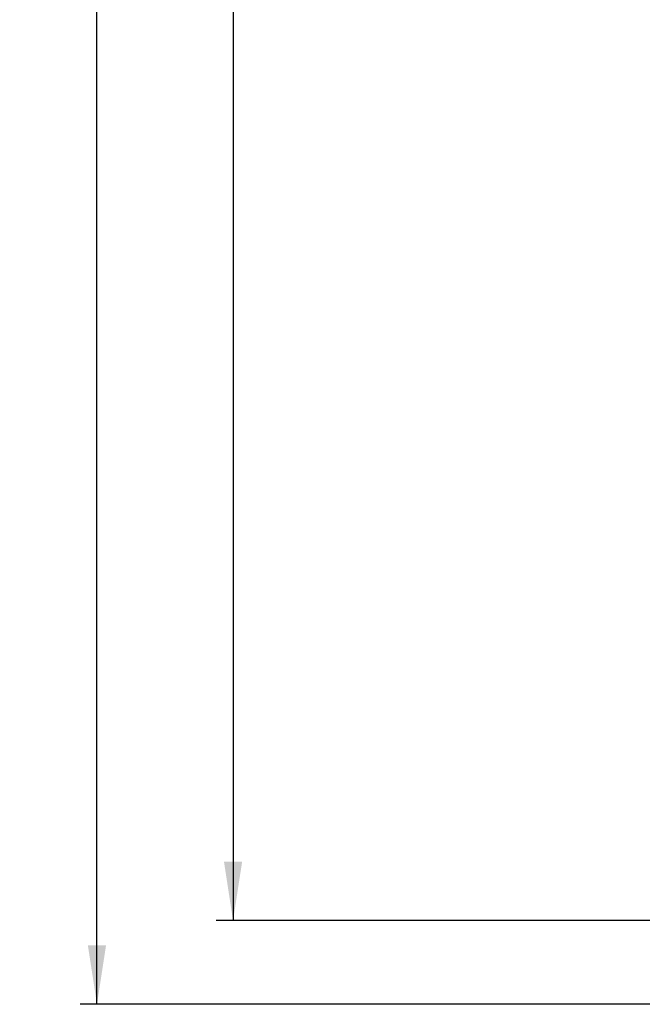
# Model space of a CAD drawing. Units: millimetres. Extents: x 75 to 4186, y 25 to 2945.
# Drawn here: x 398 to 583, y 1293 to 1585 of the extents above; entities that cross this region are included whole.
import ezdxf

# ---------------------------------------------------------------- set-up
doc = ezdxf.new("R2010")
doc.units = ezdxf.units.MM
doc.header["$LTSCALE"] = 5
doc.layers.add('DIMENSION', color=3, linetype='Continuous')
doc.styles.add('SLDTEXTSTYLE0', font='TXT', dxfattribs={"width": 0.605})
doc.dimstyles.new('SLDDIMSTYLE0', dxfattribs={"dimtxt": 17.5, "dimasz": 17.5, "dimexe": 0, "dimexo": 0.0625, "dimgap": 4.375, "dimtad": 1, "dimdec": 1, "dimrnd": 1e-09, "dimzin": 12, "dimdsep": 46, "dimtxsty": 'SLDTEXTSTYLE0', "dimsah": 1, "dimcen": 0.09, "dimadec": 0, "dimazin": 3, "dimtfac": 1, "dimtdec": 1, "dimtofl": 0, "dimtmove": 0, "dimatfit": 3, "dimfxl": 0, "dimfrac": 2, "dimtolj": 1, "dimtzin": 12, "dimarcsym": 0})
doc.dimstyles.new('SLDDIMSTYLE1', dxfattribs={"dimtxt": 17.5, "dimasz": 17.5, "dimexe": 0, "dimexo": 0.0625, "dimgap": 4.375, "dimtad": 1, "dimdec": 0, "dimrnd": 1e-09, "dimzin": 12, "dimdsep": 46, "dimtxsty": 'SLDTEXTSTYLE0', "dimsah": 1, "dimcen": 0.09, "dimadec": 0, "dimazin": 3, "dimtfac": 1, "dimtdec": 0, "dimtofl": 0, "dimtmove": 0, "dimatfit": 3, "dimfxl": 0, "dimfrac": 2, "dimtolj": 1, "dimtzin": 12, "dimarcsym": 0})

# ---------------------------------------------------------------- blocks, each defined once
blk = doc.blocks.new('_D_1')
at = {"layer": 'DIMENSION', "transparency": 16777216}
for p, q in [((595.16, 2607.94), (416.12, 2607.94)), ((421.12, 1292.94), (421.12, 2607.94)), ((610.66, 1292.94), (416.12, 1292.94))]:
    blk.add_line(p, q, dxfattribs=at)
for points in [[(421.12, 2607.94), (418.42, 2590.44), (423.81, 2590.44)], [(421.12, 1292.94), (423.81, 1310.44), (418.42, 1310.44)]]:
    blk.add_solid(points, dxfattribs=at)
at = {"layer": 'DIMENSION', "transparency": 16777216, "insert": (398.56, 1923.7), "char_height": 17.5, "attachment_point": 1, "rotation": 90, "style": 'SLDTEXTSTYLE0'}
blk.add_mtext('1315', dxfattribs=at)
blk = doc.blocks.new('_D_2')
at = {"layer": 'DIMENSION', "transparency": 16777216}
for p, q in [((595.16, 2607.94), (456.4, 2607.94)), ((461.4, 2607.94), (461.4, 1317.72)), ((606.16, 1317.72), (456.4, 1317.72))]:
    blk.add_line(p, q, dxfattribs=at)
for points in [[(461.4, 2607.94), (458.71, 2590.44), (464.1, 2590.44)], [(461.4, 1317.72), (464.1, 1335.22), (458.71, 1335.22)]]:
    blk.add_solid(points, dxfattribs=at)
at = {"layer": 'DIMENSION', "transparency": 16777216, "insert": (438.85, 1936.09), "char_height": 17.5, "attachment_point": 1, "rotation": 90, "style": 'SLDTEXTSTYLE0'}
blk.add_mtext('1290', dxfattribs=at)

msp = doc.modelspace()

# ---------------------------------------------------------------- dimensions: what is measured, and where the dimension line sits
at = {"layer": 'DIMENSION'}
for base, p1, p2, dimstyle, picture, middle in [((421.12, 2607.94), (610.66, 1292.94), (595.16, 2607.94), 'SLDDIMSTYLE0', '_D_1', (421.12, 1950.44)), ((461.4, 1317.72), (595.16, 2607.94), (606.16, 1317.72), 'SLDDIMSTYLE1', '_D_2', (461.4, 1962.83))]:
    dim = msp.add_linear_dim(base=base, p1=p1, p2=p2, angle=90, dimstyle=dimstyle, dxfattribs=at)
    dim.commit()
    dim.dimension.update_dxf_attribs({"geometry": picture, "text_midpoint": middle, "dimtype": 160})

doc.saveas('drawing.dxf')
